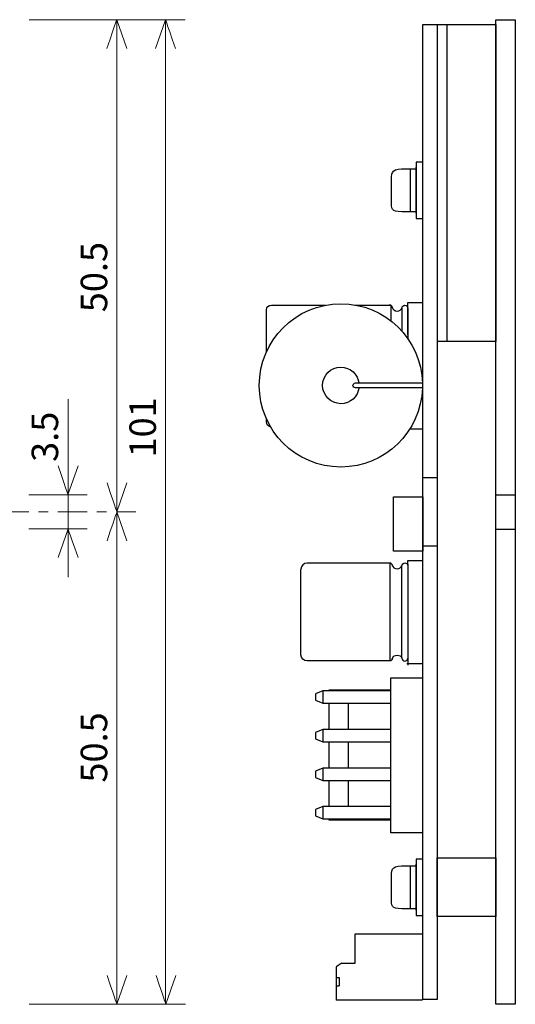
# Model space of a CAD drawing. Units: inches. Extents: x -5 to 195, y -51 to 101.
# Drawn here: x 144 to 195, y 0 to 101 of the extents above; entities that cross this region are included whole.
import ezdxf

# ---------------------------------------------------------------- set-up
doc = ezdxf.new("R2010")
doc.units = ezdxf.units.IN
doc.header["$MEASUREMENT"] = 0
doc.linetypes.add('AI-Linetype-1', pattern=[6.00001, 3.000003, -1.000002, 1.000002, -1.000002])
doc.layers.add('レイヤー 1', color=7, linetype='Continuous')

# ---------------------------------------------------------------- blocks, each defined once
blk = doc.blocks.new('block 272')
at = {"layer": 'レイヤー 1', "color": 7, "lineweight": 25}
for points in [[(185.43, 33.49), (185.43, 17.58), (182.18, 17.58), (182.18, 33.49), (185.43, 33.49)], [(182.18, 32.15), (175.21, 32.15), (174.43, 31.84), (174.43, 31.2), (175.21, 30.88), (182.14, 30.88)], [(175.21, 32.15), (175.21, 30.88)], [(182.18, 28.19), (175.21, 28.19), (174.43, 27.88), (174.43, 27.24), (175.21, 26.92), (182.14, 26.92)], [(175.21, 28.19), (175.21, 26.92)], [(182.18, 24.23), (175.21, 24.23), (174.43, 23.92), (174.43, 23.28), (175.21, 22.96), (182.14, 22.96)], [(175.21, 24.23), (175.21, 22.96)], [(182.18, 20.28), (175.21, 20.28), (174.43, 19.97), (174.43, 19.33), (175.21, 19.01), (182.14, 19.01)], [(175.21, 20.28), (175.21, 19.01)]]:
    blk.add_lwpolyline(points, dxfattribs=at)
for points in [[(175.86, 32.16), (175.86, 32.22), (175.86, 32.26), (175.86, 32.26), (175.86, 32.26), (179.39, 32.26), (182.16, 32.26)], [(182.2, 18.9), (179.42, 18.9), (175.86, 18.9), (175.86, 18.9), (175.86, 18.9), (175.86, 18.94), (175.86, 19.01)]]:
    blk.add_open_spline(points, degree=3, knots=[0, 0, 0, 0, 1, 1, 1, 2, 2, 2, 2], dxfattribs=at)
for points in [[(175.86, 28.19), (175.86, 30.88), (175.86, 30.88), (175.86, 30.88)], [(177.82, 28.19), (177.82, 30.88), (177.82, 30.88), (177.82, 30.88)], [(175.86, 24.23), (175.86, 26.92), (175.86, 26.92), (175.86, 26.92)], [(177.82, 24.23), (177.82, 26.92), (177.82, 26.92), (177.82, 26.92)], [(175.86, 20.28), (175.86, 22.97), (175.86, 22.97), (175.86, 22.97)], [(177.82, 20.28), (177.82, 22.97), (177.82, 22.97), (177.82, 22.97)]]:
    blk.add_open_spline(points, degree=3, dxfattribs=at)
blk = doc.blocks.new('block 273')
at = {"layer": 'レイヤー 1', "color": 29, "lineweight": 25}
for points in [[(186.95, 100.49), (186.95, 0.49), (185.45, 0.49), (185.45, 100.49), (186.95, 100.49)], [(186.95, 53.99), (185.45, 53.99)], [(186.95, 46.99), (185.45, 46.99)]]:
    blk.add_lwpolyline(points, dxfattribs=at)
blk = doc.blocks.new('block 274')
at = {"layer": 'レイヤー 1', "color": 29, "lineweight": 25}
for points in [[(184.19, 9.8), (184.19, 14.18)], [(185.46, 9.12), (185.46, 14.9), (184.78, 14.9), (184.78, 9.12), (185.46, 9.12)]]:
    blk.add_lwpolyline(points, dxfattribs=at)
blk.add_open_spline([(184.77, 9.79), (184.71, 9.79), (184.49, 9.79), (183.79, 9.79), (182.35, 9.79), (182.24, 9.91), (182.24, 10.65), (182.24, 11.38), (182.24, 12.17), (182.24, 13.09), (182.24, 14.01), (182.38, 14.22), (183.72, 14.22), (184.77, 14.22), (184.77, 14.22), (184.77, 14.22)], degree=3, knots=[0, 0, 0, 0, 1, 1, 1, 2, 2, 2, 3, 3, 3, 4, 4, 4, 5, 5, 5, 5], dxfattribs=at)
blk.add_open_spline([(184.78, 9.65), (184.78, 13.6), (184.78, 14.26), (184.78, 14.37)], degree=3, dxfattribs=at)
blk = doc.blocks.new('block 275')
at = {"layer": 'レイヤー 1', "color": 29, "lineweight": 25}
for points in [[(185.46, 80.61), (185.46, 86.39), (184.78, 86.39), (184.78, 80.61), (185.46, 80.61)], [(184.19, 81.3), (184.19, 85.67)]]:
    blk.add_lwpolyline(points, dxfattribs=at)
blk.add_open_spline([(184.78, 81.14), (184.78, 85.1), (184.78, 85.76), (184.78, 85.87)], degree=3, dxfattribs=at)
blk.add_open_spline([(184.77, 81.28), (184.71, 81.28), (184.49, 81.28), (183.79, 81.28), (182.35, 81.28), (182.24, 81.41), (182.24, 82.14), (182.24, 82.87), (182.24, 83.67), (182.24, 84.58), (182.24, 85.5), (182.38, 85.71), (183.72, 85.71), (184.77, 85.71), (184.77, 85.71), (184.77, 85.71)], degree=3, knots=[0, 0, 0, 0, 1, 1, 1, 2, 2, 2, 3, 3, 3, 4, 4, 4, 5, 5, 5, 5], dxfattribs=at)
blk = doc.blocks.new('block 276')
at = {"layer": 'レイヤー 1', "color": 29, "lineweight": 25}
blk.add_lwpolyline([(183.31, 35.53), (183.31, 44.99)], dxfattribs=at)
for points, knots in [([(183.93, 45.06), (183.93, 45.37), (183.93, 45.54), (183.93, 45.54), (183.93, 45.54), (185.43, 45.54), (185.43, 45.54), (185.43, 45.54), (185.43, 34.91), (185.43, 34.91), (185.43, 34.91), (184.24, 34.91), (183.81, 34.91)], [0, 0, 0, 0, 1, 1, 1, 2, 2, 2, 3, 3, 3, 4, 4, 4, 4]), ([(182.11, 45.26), (178.58, 45.26), (173.58, 45.26), (173.58, 45.26), (173.23, 45.26), (172.95, 44.98), (172.95, 44.64), (172.95, 44.64), (172.95, 44.63), (172.95, 44.61)], [0, 0, 0, 0, 1, 1, 1, 2, 2, 2, 3, 3, 3, 3]), ([(182.33, 45.04), (182.33, 45.16), (182.22, 45.26), (182.1, 45.26), (182.07, 45.26), (182.04, 45.26), (182.02, 45.25)], [0, 0, 0, 0, 1, 1, 1, 2, 2, 2, 2]), ([(182.33, 45.08), (182.36, 44.85), (182.57, 44.67), (182.83, 44.67), (183.06, 44.67), (183.24, 44.8), (183.31, 44.99)], [0, 0, 0, 0, 1, 1, 1, 2, 2, 2, 2]), ([(183.31, 44.94), (183.31, 44.96), (183.31, 44.97), (183.31, 44.97), (183.31, 45.14), (183.45, 45.28), (183.62, 45.28), (183.78, 45.28), (183.91, 45.16), (183.93, 45.01)], [0, 0, 0, 0, 1, 1, 1, 2, 2, 2, 3, 3, 3, 3]), ([(182.11, 35.23), (178.58, 35.23), (173.58, 35.23), (173.58, 35.23), (173.23, 35.23), (172.95, 35.51), (172.95, 35.86), (172.95, 35.86), (172.95, 35.87), (172.95, 35.88)], [0, 0, 0, 0, 1, 1, 1, 2, 2, 2, 3, 3, 3, 3]), ([(182.33, 35.45), (182.33, 35.33), (182.22, 35.23), (182.1, 35.23), (182.07, 35.23), (182.04, 35.23), (182.02, 35.24)], [0, 0, 0, 0, 1, 1, 1, 2, 2, 2, 2]), ([(182.33, 35.42), (182.36, 35.65), (182.57, 35.82), (182.83, 35.82), (183.06, 35.82), (183.24, 35.69), (183.31, 35.5)], [0, 0, 0, 0, 1, 1, 1, 2, 2, 2, 2]), ([(183.31, 35.55), (183.31, 35.53), (183.31, 35.52), (183.31, 35.52), (183.31, 35.35), (183.45, 35.21), (183.62, 35.21), (183.76, 35.21), (183.88, 35.3), (183.91, 35.43)], [0, 0, 0, 0, 1, 1, 1, 2, 2, 2, 3, 3, 3, 3])]:
    blk.add_open_spline(points, degree=3, knots=knots, dxfattribs=at)
for points in [[(172.95, 35.89), (172.95, 35.89), (172.95, 43.73), (172.95, 44.61)], [(182.11, 35.34), (182.11, 38.68), (182.11, 41.99), (182.11, 45.27)], [(183.93, 45.15), (183.93, 41.6), (183.93, 38.14), (183.93, 34.78)]]:
    blk.add_open_spline(points, degree=3, dxfattribs=at)
blk = doc.blocks.new('block 277')
at = {"layer": 'レイヤー 1', "color": 29, "lineweight": 25}
for points in [[(185.42, 63.22), (185.28, 58.72), (181.58, 55.11), (177.05, 55.11), (172.42, 55.11), (168.67, 58.86), (168.67, 63.49), (168.67, 68.11), (172.42, 71.86), (177.05, 71.86), (181.6, 71.86), (185.3, 68.23), (185.42, 63.7)], [(178.91, 63.26), (178.8, 62.33), (178.01, 61.61), (177.05, 61.61), (176.01, 61.61), (175.17, 62.45), (175.17, 63.49), (175.17, 64.52), (176.01, 65.36), (177.05, 65.36), (178.01, 65.36), (178.81, 64.63), (178.91, 63.68)], [(185.41, 63.24), (182.1, 63.24), (178.54, 63.24), (178.54, 63.24), (178.4, 63.24), (178.29, 63.35), (178.29, 63.49), (178.29, 63.62), (178.4, 63.74), (178.54, 63.74), (178.54, 63.74), (182.13, 63.74), (185.46, 63.74)]]:
    blk.add_open_spline(points, degree=3, knots=[0, 0, 0, 0, 1, 1, 1, 2, 2, 2, 3, 3, 3, 4, 4, 4, 4], dxfattribs=at)
blk = doc.blocks.new('block 271')
at = {"layer": 'レイヤー 1', "color": 29, "lineweight": 25}
for points in [[(183.31, 71.43), (183.31, 69.04)], [(183.93, 71.3), (183.93, 68.18)], [(185.45, 46.48), (182.45, 46.48), (182.45, 52.04), (185.45, 52.04), (185.45, 46.48)], [(192.95, 9.01), (186.95, 9.01), (186.95, 15.01), (192.95, 15.01), (192.95, 9.01)]]:
    blk.add_lwpolyline(points, dxfattribs=at)
at = {"layer": 'レイヤー 1', "color": 7, "lineweight": 25}
for points in [[(178.51, 7.22), (185.44, 7.22)], [(177.16, 4.21), (178.51, 4.21)], [(176.56, 3.85), (176.56, 0.42)], [(176.56, 2.75), (176.86, 2.75)], [(176.86, 2.75), (176.86, 1.9)], [(176.56, 1.9), (176.86, 1.9)]]:
    blk.add_lwpolyline(points, dxfattribs=at)
at = {"layer": 'レイヤー 1', "color": 29, "lineweight": 25}
for points, knots in [([(169.41, 71.2), (169.41, 71.22), (169.41, 71.23), (169.41, 71.23), (169.41, 71.51), (169.64, 71.73), (169.91, 71.73), (169.91, 71.73), (169.93, 71.73), (169.96, 71.73)], [0, 0, 0, 0, 1, 1, 1, 2, 2, 2, 3, 3, 3, 3]), ([(182.32, 71.51), (182.32, 71.63), (182.22, 71.73), (182.09, 71.73), (182.06, 71.73), (182.04, 71.73), (182.01, 71.72)], [0, 0, 0, 0, 1, 1, 1, 2, 2, 2, 2]), ([(183.31, 71.29), (183.31, 71.37), (183.31, 71.41), (183.31, 71.41), (183.31, 71.58), (183.45, 71.72), (183.62, 71.72), (183.79, 71.72), (183.93, 71.58), (183.93, 71.41), (183.93, 71.41), (183.93, 71.37), (183.93, 71.3)], [0, 0, 0, 0, 1, 1, 1, 2, 2, 2, 3, 3, 3, 4, 4, 4, 4]), ([(183.93, 68.68), (183.93, 70.57), (183.93, 71.98), (183.93, 71.98), (183.93, 71.98), (185.43, 71.98), (185.43, 71.98), (185.43, 71.98), (185.43, 58.98), (185.43, 58.98), (185.43, 58.98), (184.49, 58.98), (184.1, 58.98)], [0, 0, 0, 0, 1, 1, 1, 2, 2, 2, 3, 3, 3, 4, 4, 4, 4]), ([(182.33, 71.51), (182.36, 71.28), (182.57, 71.11), (182.83, 71.11), (183.06, 71.11), (183.24, 71.24), (183.31, 71.43)], [0, 0, 0, 0, 1, 1, 1, 2, 2, 2, 2]), ([(169.8, 59.25), (169.58, 59.3), (169.41, 59.5), (169.41, 59.73), (169.41, 59.73), (169.41, 59.83), (169.41, 60)], [0, 0, 0, 0, 1, 1, 1, 2, 2, 2, 2])]:
    blk.add_open_spline(points, degree=3, knots=knots, dxfattribs=at)
for points in [[(169.91, 71.73), (171.18, 71.73), (173.17, 71.73), (175.48, 71.73)], [(178.47, 71.73), (179.74, 71.73), (181.03, 71.73), (182.18, 71.73)], [(182.17, 71.72), (182.17, 71.16), (182.17, 70.62), (182.17, 70.11)], [(169.41, 66.94), (169.41, 68.65), (169.41, 70.17), (169.41, 71.2)]]:
    blk.add_open_spline(points, degree=3, dxfattribs=at)
at = {"layer": 'レイヤー 1', "color": 7, "lineweight": 25}
for points in [[(178.51, 4.21), (178.51, 4.21), (178.51, 5.6), (178.51, 7.22)], [(177.16, 4.21), (176.96, 4.1), (176.56, 3.85), (176.56, 3.85)], [(185.44, 0.42), (185.29, 0.42), (176.56, 0.42), (176.56, 0.42)]]:
    blk.add_open_spline(points, degree=3, dxfattribs=at)
at = {"layer": 'レイヤー 1'}
for name in ['block 273', 'block 275', 'block 277', 'block 276', 'block 272', 'block 274']:
    blk.add_blockref(name, (0, 0), dxfattribs=at)
blk = doc.blocks.new('block 278')
at = {"layer": 'レイヤー 1', "color": 29, "lineweight": 25}
for points in [[(194.96, 0), (192.96, 0), (192.96, 101), (194.96, 101), (194.96, 0)], [(192.96, 52.25), (194.96, 52.25)], [(192.96, 48.75), (194.96, 48.75)]]:
    blk.add_lwpolyline(points, dxfattribs=at)
blk = doc.blocks.new('block 270')
at = {"layer": 'レイヤー 1', "color": 29, "lineweight": 25}
for points in [[(186.95, 100.49), (187.95, 100.49)], [(192.95, 67.99), (187.95, 67.99), (187.95, 100.49), (192.95, 100.49), (192.95, 67.99)], [(187.95, 67.99), (186.95, 67.99)]]:
    blk.add_lwpolyline(points, dxfattribs=at)
at = {"layer": 'レイヤー 1'}
for name in ['block 271', 'block 278']:
    blk.add_blockref(name, (0, 0), dxfattribs=at)

msp = doc.modelspace()

# ---------------------------------------------------------------- linework, layer by layer
at = {"layer": 'レイヤー 1', "color": 29, "lineweight": 15}
for points in [[(145.03, 101), (161.05, 101)], [(154.04, 100.96), (154.04, 0.03)], [(159.04, 100.96), (159.04, 0.03)], [(149.04, 43.82), (149.04, 62.06)], [(145.02, 52.26), (151.01, 52.26)], [(145.02, 48.77), (151.01, 48.77)], [(145.06, 0), (161.09, 0)]]:
    msp.add_lwpolyline(points, dxfattribs=at)
at = {"layer": 'レイヤー 1', "color": 29, "linetype": 'AI-Linetype-1', "lineweight": 15}
msp.add_lwpolyline([(136, 50.51), (156.01, 50.51)], dxfattribs=at)
at = {"layer": 'レイヤー 1', "color": 29, "lineweight": 15}
for points in [[(153.02, 98.03), (154.03, 101), (154.03, 101), (154.03, 101), (154.03, 101), (155.06, 98.03), (155.06, 98.03)], [(160.06, 98.03), (159.05, 101), (159.05, 101), (159.05, 101), (159.05, 101), (158.02, 98.03), (158.02, 98.03)], [(148.02, 55.24), (149.03, 52.27), (149.03, 52.27), (149.03, 52.27), (149.03, 52.27), (150.06, 55.24), (150.06, 55.24)], [(153.04, 53.48), (154.05, 50.51), (154.05, 50.51), (154.05, 50.51), (154.05, 50.51), (155.08, 53.48), (155.08, 53.48)], [(153.04, 47.54), (154.05, 50.51), (154.05, 50.51), (154.05, 50.51), (154.05, 50.51), (155.08, 47.54), (155.08, 47.54)], [(150.06, 45.82), (149.04, 48.78), (149.04, 48.78), (149.04, 48.78), (149.04, 48.78), (148.01, 45.82), (148.01, 45.82)], [(153.04, 2.97), (154.05, 0), (154.05, 0), (154.05, 0), (154.05, 0), (155.08, 2.97), (155.08, 2.97)], [(158.07, 2.97), (159.08, 0), (159.08, 0), (159.08, 0), (159.08, 0), (160.11, 2.97), (160.11, 2.97)]]:
    msp.add_open_spline(points, degree=3, knots=[0, 0, 0, 0, 1, 1, 1, 2, 2, 2, 2], dxfattribs=at)

# ---------------------------------------------------------------- block references
at = {"layer": 'レイヤー 1'}
msp.add_blockref('block 270', (0, 0), dxfattribs=at)

# ---------------------------------------------------------------- texts
at = {"layer": 'レイヤー 1', "color": 7, "char_height": 2.72, "attachment_point": 7, "rotation": 90}
for s, insert in [('\\fHGPGothicM|b0|i0|c0|p34;\\W1;50.5', (153.06, 70.99)), ('\\fHGPGothicM|b0|i0|c0|p34;\\W1;101', (158.06, 56.09)), ('\\fHGPGothicM|b0|i0|c0|p34;\\W1;3.5', (148.02, 55.64)), ('\\fHGPGothicM|b0|i0|c0|p34;\\W1;50.5', (153.06, 22.74))]:
    msp.add_mtext(s, dxfattribs=dict(at, insert=insert))

doc.saveas('drawing.dxf')
